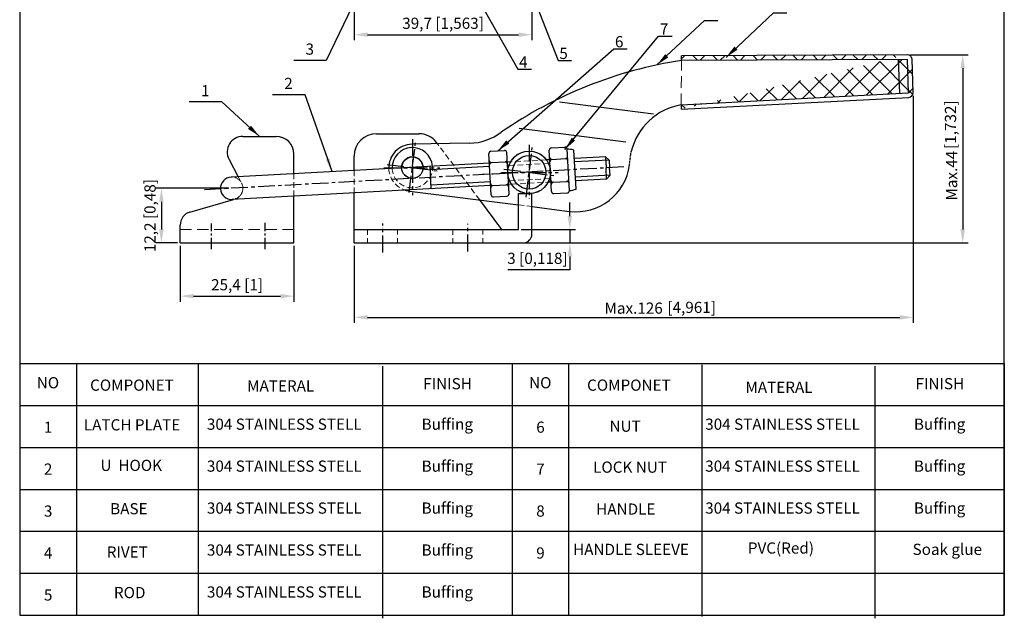
# Model space of a CAD drawing. Units: millimetres. Extents: x 4541 to 5123, y 1061 to 1325.
# Drawn here: x 4903 to 5123, y 1061 to 1195 of the extents above; entities that cross this region are included whole.
import ezdxf

# ---------------------------------------------------------------- set-up
doc = ezdxf.new("R2010")
doc.units = ezdxf.units.MM
doc.linetypes.add('CENTER', pattern=[2, 1.25, -0.25, 0.25, -0.25])
doc.linetypes.add('DASHED', pattern=[19.049999999999997, 12.7, -6.35])
for name, color, linetype in [('DIM', 3, 'Continuous'), ('NOTES', 7, 'Continuous'), ('图层1', 7, 'Continuous'), ('图层3', 6, 'CENTER')]:
    doc.layers.add(name, color=color, linetype=linetype)
doc.layers.add('图层4', color=5, linetype='DASHED', lineweight=13)
doc.styles.get("Standard").update_dxf_attribs({"font": 'arial.ttf'})
doc.dimstyles.new('ISO-25', dxfattribs={"dimtxt": 2.5, "dimasz": 3, "dimexe": 1.25, "dimexo": 0.625, "dimtad": 1, "dimtoh": 1, "dimtxsty": 'Standard', "dimcen": 3, "dimclrd": 1, "dimclre": 1, "dimclrt": 3, "dimadec": 0, "dimazin": 0, "dimtfac": 1, "dimtmove": 0, "dimatfit": 3, "dimfxl": 0, "dimarcsym": 0})

# ---------------------------------------------------------------- blocks, each defined once
blk = doc.blocks.new('*D32')
at = {"layer": 'Defpoints', "color": 0}
for p in [(5014.546187588176, 1148.165175115372), (5014.546187588176, 1145.165175115372), (5026.000107792836, 1145.165175115372)]:
    blk.add_point(p, dxfattribs=at)
at = {"layer": 'DIM', "color": 1, "lineweight": -2}
for p, q in [((5026.000107792836, 1151.165175115372), (5026.000107792836, 1154.165175115372)), ((5015.171187588176, 1148.165175115372), (5027.250107792836, 1148.165175115372)), ((5026.000107792836, 1148.165175115372), (5026.000107792836, 1145.165175115372)), ((5015.171187588176, 1145.165175115372), (5027.250107792836, 1145.165175115372)), ((5026.000107792836, 1142.165175115372), (5026.000107792836, 1139.165175115372)), ((5026.000107792836, 1139.165175115372), (5012.155462499521, 1139.165175115372))]:
    blk.add_line(p, q, dxfattribs=at)
at = {"layer": 'DIM', "color": 1}
for points in [[(5025.500107792836, 1151.165175115372), (5026.500107792836, 1151.165175115372), (5026.000107792836, 1148.165175115372)], [(5025.500107792836, 1142.165175115372), (5026.500107792836, 1142.165175115372), (5026.000107792836, 1145.165175115372)]]:
    blk.add_solid(points, dxfattribs=at)
at = {"layer": 'DIM', "color": 3, "insert": (5018.765285146179, 1141.39232381933), "char_height": 2.5, "attachment_point": 5}
blk.add_mtext('3 [0,118]', dxfattribs=at)
blk = doc.blocks.new('*D34')
at = {"layer": 'Defpoints', "color": 0}
for p in [(4977.846187588175, 1210.378992028069), (5017.546187588176, 1209.228992028069), (5017.546187588176, 1191.673679528444)]:
    blk.add_point(p, dxfattribs=at)
at = {"layer": 'DIM', "color": 1, "lineweight": -2}
for p, q in [((4977.846187588175, 1209.753992028069), (4977.846187588175, 1190.423679528444)), ((5017.546187588176, 1208.603992028069), (5017.546187588176, 1190.423679528444)), ((4980.846187588175, 1191.673679528444), (5014.546187588176, 1191.673679528444))]:
    blk.add_line(p, q, dxfattribs=at)
at = {"layer": 'DIM', "color": 1}
for points in [[(4980.846187588175, 1192.173679528444), (4980.846187588175, 1191.173679528444), (4977.846187588175, 1191.673679528444)], [(5014.546187588176, 1192.173679528444), (5014.546187588176, 1191.173679528444), (5017.546187588176, 1191.673679528444)]]:
    blk.add_solid(points, dxfattribs=at)
at = {"layer": 'DIM', "color": 3, "insert": (4997.696187588175, 1193.900828232401), "char_height": 2.5, "attachment_point": 5}
blk.add_mtext('39,7 [1,563]', dxfattribs=at)
blk = doc.blocks.new('*D35')
at = {"layer": 'Defpoints', "color": 0}
for p in [(4950.509629707001, 1157.365175115372), (4934.817878502906, 1145.165175115372), (4939.009629707001, 1145.165175115372)]:
    blk.add_point(p, dxfattribs=at)
at = {"layer": 'DIM', "color": 1, "lineweight": -2}
for p, q in [((4949.884629707001, 1157.365175115372), (4933.567878502906, 1157.365175115372)), ((4934.817878502906, 1154.365175115372), (4934.817878502906, 1148.165175115372)), ((4938.384629707001, 1145.165175115372), (4933.567878502906, 1145.165175115372))]:
    blk.add_line(p, q, dxfattribs=at)
at = {"layer": 'DIM', "color": 1}
for points in [[(4934.317878502906, 1154.365175115372), (4935.317878502906, 1154.365175115372), (4934.817878502906, 1157.365175115372)], [(4934.317878502906, 1148.165175115372), (4935.317878502906, 1148.165175115372), (4934.817878502906, 1145.165175115372)]]:
    blk.add_solid(points, dxfattribs=at)
at = {"layer": 'DIM', "color": 3, "insert": (4932.59072979895, 1151.265175115373), "char_height": 2.5, "attachment_point": 5, "rotation": 90}
blk.add_mtext('12,2 [0,48]', dxfattribs=at)
blk = doc.blocks.new('*D36')
at = {"layer": 'Defpoints', "color": 0}
for p in [(4939.009629707001, 1145.165175115372), (4964.409629707001, 1145.165175115373), (4964.409629707001, 1133.269688274978)]:
    blk.add_point(p, dxfattribs=at)
at = {"layer": 'DIM', "color": 1, "lineweight": -2}
for p, q in [((4939.009629707001, 1144.540175115372), (4939.009629707001, 1132.019688274978)), ((4964.409629707001, 1144.540175115373), (4964.409629707001, 1132.019688274978)), ((4942.009629707001, 1133.269688274978), (4961.409629707001, 1133.269688274978))]:
    blk.add_line(p, q, dxfattribs=at)
at = {"layer": 'DIM', "color": 1}
for points in [[(4942.009629707001, 1133.769688274978), (4942.009629707001, 1132.769688274978), (4939.009629707001, 1133.269688274978)], [(4961.409629707001, 1133.769688274978), (4961.409629707001, 1132.769688274978), (4964.409629707001, 1133.269688274978)]]:
    blk.add_solid(points, dxfattribs=at)
at = {"layer": 'DIM', "color": 3, "insert": (4951.709629707001, 1135.496836978935), "char_height": 2.5, "attachment_point": 5}
blk.add_mtext('25,4 [1]', dxfattribs=at)

msp = doc.modelspace()

# ---------------------------------------------------------------- hatches: boundary and pattern name
h = msp.add_hatch()
h.set_pattern_fill('ANSI37', color=1, style=0)
h.set_pattern_definition([(45, (111.1534728581419, 13.7473577931255), (-2.245064030267288, 2.245064030267288), []), (135, (111.1534728581419, 13.7473577931255), (-2.245064030267288, -2.245064030267288), [])])
edge = h.paths.add_edge_path()
edge.add_arc((5101.40414734505, 1186.164445604315), 1, 1.832553849537611, 90.25898362363708)
edge.add_line((5102.64347573846, 1178.700260107337), (5102.403635897378, 1186.196424249792))
edge.add_arc((5101.643987186132, 1178.66828146186), 1, 273.0436643921726, 361.8325538495246)
edge.add_line((5050.926715785636, 1175.025429426687), (5101.590890202166, 1177.669692101665))
edge.add_line((5050.926715785636, 1175.025429426687), (5050.926715785636, 1176.026842059207))
edge.add_line((5050.873618801668, 1176.024018786881), (5101.642220903139, 1178.723486415191))
edge.add_line((5101.642220903139, 1178.723486415191), (5101.403996959744, 1186.169145878186))
edge.add_line((5101.403996959744, 1186.169145878186), (5052.739280874825, 1185.949174172433))
edge.add_arc((5053.055687983295, 1115.949889272216), 70, 90.25898362363708, 91.74285621393523)
edge.add_line((5050.926715785636, 1185.917506620398), (5050.926715785636, 1186.940991326282))
edge.add_line((5101.399627243501, 1187.164435388603), (5050.926715785636, 1186.940991326282))

# ---------------------------------------------------------------- linework, layer by layer
at = {"color": 1}
for p, q in [((5102.02914734505, 1187.164445604314), (5114.965014771666, 1187.164445604314)), ((5113.715014771666, 1184.164445604314), (5113.715014771666, 1148.165175115372)), ((5102.643986764107, 1178.042362738978), (5102.643986764107, 1127.282042918107)), ((5021.568269797302, 1162.945956533837), (5021.226804144053, 1162.927319959514)), ((5034.791411786429, 1163.667651574345), (5027.060096413652, 1163.245690442435)), ((5033.9490029828, 1164.422865059109), (5034.085245668526, 1161.926580233496)), ((5008.089391856483, 1162.210303890198), (4994.85085457662, 1161.487768602721)), ((5012.424913230712, 1162.446928761683), (5012.083447577463, 1162.42829218736)), ((5034.221488354253, 1159.430295407882), (5034.085245668526, 1161.926580233496)), ((5008.27468190907, 1158.815356527364), (4995.036144629208, 1158.092821239887)), ((5012.555840494721, 1159.049014376719), (5012.268737630051, 1159.033344824527)), ((5021.753559849891, 1159.551009171003), (5021.466456985221, 1159.53533961881)), ((5034.976701839018, 1160.272704211511), (5027.245386466238, 1159.850743079601)), ((4977.846187588175, 1144.540175115373), (4977.846187588175, 1127.282042918107)), ((5015.796187588176, 1145.165175115372), (5114.965014771666, 1145.165175115372)), ((4980.846187588175, 1128.532042918107), (5099.643986764107, 1128.532042918107))]:
    msp.add_line(p, q, dxfattribs=at)
for p, q in [((5050.926715785636, 1185.917506620398), (5050.926715785636, 1186.940991326282)), ((5050.926715785636, 1175.025429426687), (5050.926715785636, 1176.026842059207)), ((4982.846187588175, 1169.565175115373), (4992.269858977196, 1169.565175115373)), ((4996.456500916018, 1167.316771789938), (4996.267253682539, 1167.568645702826)), ((5008.433558504164, 1155.904365516252), (5007.930515261388, 1165.12129490131)), ((5008.402523689365, 1165.647800403578), (5011.398065480101, 1165.81129162645)), ((5012.427614225146, 1156.122353813414), (5011.924570982368, 1165.339283198473)), ((5021.912436444985, 1156.64001815989), (5021.409393202208, 1165.856947544949)), ((5021.881401630186, 1166.383453047217), (5024.876943420921, 1166.546944270088)), ((5025.906492165966, 1156.858006457053), (5025.403448923189, 1166.074935842111)), ((5027.39060858992, 1157.189933937786), (5026.914874289971, 1165.90649958425)), ((4977.846187588175, 1161.360875430459), (4977.846187588175, 1164.565175115373)), ((5008.541908768632, 1163.093939574752), (5011.537450559368, 1163.257430797624)), ((5022.020786709452, 1163.829592218391), (5025.016328500187, 1163.993083441263)), ((5022.299556867987, 1158.721870560739), (5025.295098658722, 1158.885361783611)), ((4977.846187588175, 1145.165175115373), (4977.846187588175, 1156.353434023235)), ((5008.820678927166, 1157.986217917101), (5011.816220717901, 1158.149709139972)), ((5022.438941947254, 1156.168009731913), (5025.434483737989, 1156.331500954785)), ((5010.846187588175, 1148.165175115373), (5005.890640140553, 1154.760638114728)), ((5008.960064006433, 1155.432357088275), (5011.955605797168, 1155.595848311146)), ((5014.546187588176, 1148.165175115373), (5014.546187588176, 1156.165175115373)), ((5014.546187588176, 1156.165175115373), (5017.546187588176, 1156.165175115373)), ((5017.546187588176, 1147.165175115373), (5017.546187588176, 1156.165175115373)), ((4977.846187588175, 1148.165175115373), (5014.546187588176, 1148.165175115373)), ((4977.846187588175, 1145.165175115373), (5015.546187588176, 1145.165175115373)), ((4915.834075685793, 1118.223228142569), (4915.834075685793, 1062.008297272794)), ((4943.022680475294, 1118.223228142569), (4943.022680475294, 1062.008297272794)), ((4984.207639155054, 1117.651667156451), (4984.207639155054, 1061.310677839585)), ((5013.090991184217, 1118.223228142569), (5013.090991184217, 1062.008297272794)), ((5025.741768792777, 1118.223228142569), (5025.741768792777, 1062.008297272794)), ((5055.458530718764, 1117.926009193048), (5055.458530718764, 1061.711078323272)), ((5094.115332262038, 1117.651667156451), (5094.115332262038, 1061.310677839585)), ((5122.998684291201, 1118.223228142569), (5122.998684291201, 1062.008297272794))]:
    msp.add_line(p, q)
for radius in [4.75, 3.75]:
    msp.add_circle((5016.922373685418, 1160.9187437407), radius)
for centre, radius, start, end in [((4982.846187588175, 1164.565175115373), 5, 90, 180), ((4992.269858977196, 1164.565175115373), 5, 36.91962634083076, 90), ((4990.846187588175, 1161.965175115373), 4.5, 4.461790993073735, 181.7862090069378), ((5008.429772226511, 1165.148543438456), 0.5, 93.12399999998514, 183.123999999998), ((5011.425314017246, 1165.312034661328), 0.5, 3.123999999997982, 93.12399999998514), ((5021.90865016733, 1165.884196082094), 0.5, 93.12399999998514, 183.123999999998), ((5024.904191958067, 1166.047687304966), 0.5, 3.123999999997982, 93.12399999998514), ((5025.654970544578, 1161.466471149582), 4.615323385020293, 74.15816378828183, 93.12399999998514), ((4990.846187588175, 1161.965175115373), 2.4, 5.632931935610866, 180.6150680643886), ((5008.514660231487, 1163.593196539875), 0.5, 183.123999999998, 273.1239999999851), ((5008.569157305777, 1162.594682609629), 0.5, 93.12399999998514, 183.123999999998), ((5011.510202022222, 1163.756687762747), 0.5, 273.1239999999851, 3.123999999997982), ((5011.564699096512, 1162.758173832501), 0.5, 3.123999999997982, 93.12399999998514), ((5021.993538172308, 1164.328849183514), 0.5, 183.123999999998, 273.1239999999851), ((5022.048035246598, 1163.330335253268), 0.5, 93.12399999998514, 183.123999999998), ((5024.989079963043, 1164.492340406385), 0.5, 273.1239999999851, 3.123999999997982), ((5025.043577037333, 1163.49382647614), 0.5, 3.123999999997982, 93.12399999998514), ((4950.509629707001, 1157.365175115372), 2.5, 93.12400000003734, 273.1240000000373), ((5008.79343039002, 1158.485474882223), 0.5, 183.123999999998, 273.1239999999851), ((5011.788972180756, 1158.648966105095), 0.5, 273.1239999999851, 3.123999999997982), ((5022.272308330841, 1159.221127525862), 0.5, 183.123999999998, 273.1239999999851), ((5022.326805405131, 1158.222613595616), 0.5, 93.12399999998514, 183.123999999998), ((5025.267850121576, 1159.384618748734), 0.5, 273.1239999999851, 3.123999999997982), ((5025.322347195866, 1158.386104818488), 0.5, 3.123999999997982, 93.12399999998514), ((5008.847927464312, 1157.486960951978), 0.5, 93.12399999998514, 183.123999999998), ((5011.843469255047, 1157.65045217485), 0.5, 3.123999999997982, 93.12399999998514), ((5022.411693410108, 1156.667266697036), 0.5, 183.123999999998, 273.1239999999851), ((5025.407235200842, 1156.830757919908), 0.5, 273.1239999999851, 3.123999999997982), ((5025.654970544578, 1161.466471149582), 4.615323385020293, 273.1239999999851, 292.0898362116951), ((5008.932815469288, 1155.931614053397), 0.5, 183.123999999998, 273.1239999999851), ((5011.928357260023, 1156.095105276269), 0.5, 273.1239999999851, 3.123999999997982), ((5015.546187588176, 1147.165175115373), 2, 270, 0)]:
    msp.add_arc(centre, radius, start, end)
for points in [[(5113.215014771666, 1184.164445604314), (5114.215014771666, 1184.164445604314), (5113.715014771666, 1187.164445604314)], [(5113.215014771666, 1148.165175115372), (5114.215014771666, 1148.165175115372), (5113.715014771666, 1145.165175115372)], [(4980.846187588175, 1129.032042918107), (4980.846187588175, 1128.032042918107), (4977.846187588175, 1128.532042918107)], [(5099.643986764107, 1129.032042918107), (5099.643986764107, 1128.032042918107), (5102.643986764107, 1128.532042918107)]]:
    msp.add_solid(points, dxfattribs=at)
at = {"layer": '图层1', "linetype": 'ByBlock'}
for p, q in [((4903.183298077234, 1324.880450751915), (4903.183298077233, 1062.008297272794)), ((5122.998684291202, 1062.008297272794), (5122.998684291202, 1324.880450751915)), ((4903.183298077233, 1118.223228142569), (5122.998684291202, 1118.223228142569)), ((4903.183298077233, 1108.854072997607), (5122.998684291202, 1108.854072997607)), ((4903.183298077233, 1099.484917852644), (5122.998684291202, 1099.484917852644)), ((4903.183298077233, 1090.115762707682), (5122.998684291202, 1090.115762707682)), ((4903.183298077233, 1080.746607562719), (5122.998684291202, 1080.746607562719)), ((4903.183298077233, 1071.377452417756), (5122.998684291202, 1071.377452417756)), ((4903.183298077233, 1062.008297272794), (5122.998684291202, 1062.008297272794))]:
    msp.add_line(p, q, dxfattribs=at)
at = {"layer": '图层1'}
for p, q in [((5101.399627243501, 1187.164435388603), (5050.926715785636, 1186.940991326282)), ((5101.403996959744, 1186.169145878186), (5050.926715785636, 1185.940981110467)), ((5099.644085080231, 1178.61724155621), (5099.40418824312, 1186.115187102386)), ((5101.642220903139, 1178.723486415191), (5101.403996959744, 1186.169145878186)), ((5102.64347573846, 1178.700260107337), (5102.403635897378, 1186.196424249792)), ((5050.873618801668, 1176.024018786881), (5101.642220903139, 1178.723486415191)), ((5023.725779953351, 1176.667684206212), (5044.685846706887, 1174.003457354778)), ((5050.926715785636, 1175.025429426687), (5101.590890202166, 1177.669692101665)), ((5014.691978624887, 1170.759645137038), (5038.49847411148, 1167.733609711687)), ((4953.009629707001, 1168.965175115373), (4960.409629707001, 1168.965175115373)), ((5003.639375861159, 1167.445762110576), (4990.751923102214, 1167.214328781126)), ((4949.916546937578, 1163.827237698528), (4951.970460409508, 1159.948625301878)), ((5008.045794197051, 1163.009115034394), (4950.373387021275, 1159.861459940985)), ((4964.409629707001, 1160.660279447473), (4964.409629707001, 1164.965175115373)), ((5012.79415152898, 1163.268271741615), (5012.03984991803, 1163.227103331556)), ((5021.52467213787, 1163.744767678033), (5020.770370526921, 1163.703599267974)), ((5033.9490029828, 1164.422865059109), (5027.016498754219, 1164.044501586631)), ((5034.791411786429, 1163.667651574345), (5033.9490029828, 1164.422865059109)), ((5034.791411786429, 1163.667651574345), (5034.884056812723, 1161.970177892928)), ((4995.079742288641, 1157.294010095691), (4994.807256917187, 1162.286579746917)), ((5034.976701839018, 1160.272704211511), (5034.884056812723, 1161.970177892928)), ((5021.797157509323, 1158.752198026806), (5021.130655259281, 1158.715821546183)), ((5034.221488354253, 1159.430295407882), (5027.288984125671, 1159.051931935405)), ((5034.976701839018, 1160.272704211511), (5034.221488354253, 1159.430295407882)), ((5008.318279568502, 1158.016545383168), (4950.645872392728, 1154.86889028976)), ((4990.184188387049, 1156.757079776604), (5014.546187588176, 1153.660434465811)), ((5012.978837539526, 1158.270910160953), (5012.312335289484, 1158.23453368033)), ((4941.171833915423, 1152.045817094448), (4950.932326378621, 1154.884524427328)), ((4964.409629707001, 1145.165175115373), (4964.409629707001, 1155.652838040249)), ((5017.546187588176, 1153.279105501152), (5025.89684213861, 1152.217656683172)), ((4939.009629707001, 1145.165175115372), (4939.009629707001, 1149.165175115372)), ((4939.009629707001, 1145.165175115372), (4964.409629707001, 1145.165175115373))]:
    msp.add_line(p, q, dxfattribs=at)
at = {"layer": '图层1', "linetype": 'CENTER', "ltscale": 0.2}
msp.add_line((5039.31420108694, 1162.608733569215), (5039.692486344726, 1165.584788048512), dxfattribs=at)
at = {"layer": '图层1'}
for centre, radius in [((5016.922373685419, 1160.9187437407), 4.775), ((4990.846187588175, 1161.965175115373), 2.4)]:
    msp.add_circle(centre, radius, dxfattribs=at)
for centre, radius, start, end in [((5101.40414734505, 1186.164445604315), 1, 1.832553849537527, 90.25898362363708), ((5065.543387034852, 1090.684645118788), 96.34804091517623, 98.72586208147382, 124.7052946205767), ((5101.643987186132, 1178.66828146186), 1, 273.0436643921726, 1.832553849524594), ((5053.300757657927, 1162.216891099996), 14.01883654193592, 99.9700933767966, 166.0992451324323), ((5003.423914178964, 1179.443827632297), 12, 271.0288090371928, 307.2479519360503), ((4953.009629707001, 1165.465175115373), 3.5, 90, 207.9033910499631), ((4960.409629707001, 1164.965175115373), 4, 0, 90), ((4990.846187588175, 1161.965175115372), 5.25, 91.02880903719279, 181.9773496521173), ((4990.846187588175, 1161.965175115372), 5.25, 251.9312360372524, 262.755999999998), ((4942.009629707001, 1149.165175115372), 3, 106.216358264084, 180)]:
    msp.add_arc(centre, radius, start, end, dxfattribs=at)
at = {"layer": '图层1', "ltscale": 0.2}
msp.add_arc((5027.409983169753, 1164.121874600359), 12, 262.755999999998, 352.7559999999969, dxfattribs=at)
at = {"layer": '图层3', "ltscale": 3}
for p, q in [((4990.143207484123, 1156.43467387468), (4991.549167692227, 1167.495676356066)), ((4990.846187588175, 1168.331046909459), (4990.846187588175, 1155.817771333613)), ((5016.219393581367, 1155.388242500007), (5017.625353789472, 1166.449244981393)), ((5016.922373685419, 1167.076086114818), (5016.922373685419, 1155.028910817987)), ((5038.02278139917, 1162.14148377238), (4943.969694716056, 1157.00823735791)), ((4984.479139583718, 1161.965175115373), (4997.016718685503, 1161.965175115373)), ((4985.210085697849, 1162.681578081556), (4996.482289478501, 1161.24877214919)), ((5010.724603444878, 1160.9187437407), (5023.405819951035, 1160.9187437407)), ((5011.286271795092, 1161.635146706883), (5022.558475575746, 1160.202340774518)), ((4984.246187588175, 1143.056994512448), (4984.246187588175, 1149.525507645034)), ((5003.246187588175, 1143.273269530376), (5003.246187588175, 1149.417123064627))]:
    msp.add_line(p, q, dxfattribs=at)
at = {"layer": '图层3'}
msp.add_line((5014.226793776055, 1160.842742046266), (5006.527192020239, 1160.422511785892), dxfattribs=at)
at = {"layer": '图层3', "ltscale": 2}
for p, q in [((4958.009629707001, 1143.786673696265), (4958.009629707001, 1149.657235329574)), ((4946.009629707001, 1143.786673696265), (4946.009629707001, 1149.475645539252))]:
    msp.add_line(p, q, dxfattribs=at)
at = {"layer": '图层4', "ltscale": 0.2}
for p, q in [((5050.873618801668, 1176.024018786881), (5050.926715785636, 1185.917506620398)), ((4939.009629707001, 1148.165175115372), (4964.409629707001, 1148.165175115373))]:
    msp.add_line(p, q, dxfattribs=at)
at = {"layer": '图层4', "ltscale": 0.1}
for p, q in [((5005.890640140553, 1154.760638114728), (4996.456500916018, 1167.316771789938)), ((5012.424913230712, 1162.446928761683), (5021.226804144053, 1162.927319959514)), ((5020.770370526921, 1163.703599267974), (5012.79415152898, 1163.268271741615)), ((4964.409629707001, 1160.660279447473), (4964.409629707001, 1155.652838040249)), ((4977.846187588175, 1161.360875430459), (4977.846187588175, 1156.353434023235)), ((4951.970460409508, 1159.948625301878), (4952.718974542304, 1158.535130413119)), ((5021.466456985221, 1159.53533961881), (5012.555840494721, 1159.049014376719)), ((5012.978837539526, 1158.270910160953), (5021.188644667616, 1158.718986502624)), ((5014.546187588176, 1153.66043446581), (5017.546187588176, 1153.279105501151)), ((4980.796187588176, 1148.165175115373), (4980.796187588176, 1146.968273313206)), ((4987.496187588176, 1148.165175115373), (4987.496187588176, 1147.046294659355)), ((4999.896187588176, 1148.165175115373), (4999.896187588176, 1146.968273313206))]:
    msp.add_line(p, q, dxfattribs=at)
at = {"layer": '图层4'}
for p, q in [((4950.932326378621, 1154.884524427328), (4951.207792866649, 1154.96464013281)), ((5006.596187588175, 1148.165175115373), (5006.596187588175, 1147.046294659355)), ((4980.796187588176, 1146.188049834844), (4980.796187588176, 1145.165175115373)), ((4987.496187588176, 1146.227059506233), (4987.496187588176, 1145.165175115373)), ((4999.896187588176, 1146.188049834844), (4999.896187588176, 1145.165175115373)), ((5006.596187588175, 1146.227059506233), (5006.596187588175, 1145.165175115373))]:
    msp.add_line(p, q, dxfattribs=at)
at = {"layer": '图层4', "ltscale": 0.1}
for centre, radius, start, end in [((4990.846187588175, 1161.965175115372), 5.25, 181.9773496521173, 251.9312360372524), ((4990.846187588175, 1161.965175115373), 4.5, 181.7862090069378, 4.461790993073735), ((4950.509629707001, 1157.365175115372), 2.5, 273.1240000000373, 93.12400000003734), ((4950.509629707001, 1157.365175115373), 2.5, 286.2163582640841, 27.90339104996307)]:
    msp.add_arc(centre, radius, start, end, dxfattribs=at)
at = {"layer": '图层4'}
msp.add_arc((4990.846187588175, 1161.965175115372), 2.4, 180.6150680643756, 5.632931935636639, dxfattribs=at)

# ---------------------------------------------------------------- texts
at = {"layer": 'NOTES', "char_height": 2.5, "attachment_point": 1}
for s, insert, width in [('7', (5046.09680409779, 1194.201851086116), 10.45624771356233), ('6', (5036.071374400315, 1191.358818847243), 10.45624771356233), ('3', (4966.991804644552, 1189.704104693778), 10.45624771356233), ('5', (5023.663267440923, 1188.741775855218), 10.45624771356233), ('4', (5014.674702566946, 1186.821448863613), 10.45624771356233), ('1', (4943.657259392047, 1180.418119178039), 10.45624771356233), ('2', (4962.246144926495, 1182.043491020894), 10.45624771356233), ('NO', (4906.993695325162, 1115.18041200636), 12.65077760856002), ('COMPONET', (4918.900908095218, 1114.643626804027), 12.65077760856002), ('MATERAL', (4953.955882983573, 1114.468316773337), 12.65077760856002), ('FINISH', (4993.270216565546, 1114.972398636544), 12.65077760856002), ('NO', (5016.901388432146, 1115.18041200636), 12.65077760856002), ('COMPONET', (5029.849606580518, 1114.643626804027), 12.65077760856002), ('FINISH', (5103.17790967253, 1114.972398636544), 12.65077760856002), ('MATERAL', (5065.202013099114, 1114.171097823815), 12.65077760856002), ('LATCH PLATE', (4917.509553430301, 1105.784548187329), 27.18860478950046), ('304 STAINLESS STELL', (4944.977403800215, 1105.924071146183), 42.73231363615741), ('Buffing', (4992.906433384157, 1105.924071146183), 42.73231363615741), ('304 STAINLESS STELL', (5056.223533915755, 1105.924071146183), 42.73231363615741), ('Buffing', (5102.814126491141, 1105.924071146183), 42.73231363615741), ('1', (4908.590623995775, 1105.256197730394), 12.65077760856002), ('6', (5018.498317102759, 1105.256197730394), 12.65077760856002), ('NUT', (5034.866296445175, 1105.479620485895), 27.18860478950046), ('2', (4908.590623995775, 1095.887042585432), 12.65077760856002), ('U  HOOK', (4921.218478316546, 1096.724251082333), 27.18860478950046), ('304 STAINLESS STELL', (4944.977403800215, 1096.554916001221), 42.73231363615741), ('Buffing', (4992.906433384157, 1096.554916001221), 42.73231363615741), ('7', (5018.498317102759, 1095.887042585432), 12.65077760856002), ('LOCK NUT', (5031.203434991556, 1096.32707512417), 42.73231363615741), ('304 STAINLESS STELL', (5056.223533915755, 1096.554916001221), 42.73231363615741), ('Buffing', (5102.814126491142, 1096.554916001221), 42.73231363615741), ('3', (4908.590623995775, 1086.517887440469), 12.65077760856002), ('BASE', (4923.382017300769, 1087.046237897404), 27.18860478950046), ('304 STAINLESS STELL', (4944.977403800215, 1087.185760856258), 42.73231363615741), ('Buffing', (4992.906433384157, 1087.185760856258), 42.73231363615741), ('8', (5018.498317102759, 1086.517887440469), 12.65077760856002), ('HANDLE', (5031.887623849716, 1086.957919979208), 42.73231363615741), ('304 STAINLESS STELL', (5056.223533915755, 1087.185760856258), 42.73231363615741), ('Buffing', (5102.814126491141, 1087.185760856258), 42.73231363615741), ('4', (4908.590623995775, 1077.148732295506), 12.65077760856002), ('RIVET', (4922.609325415264, 1077.368224712474), 27.18860478950046), ('304 STAINLESS STELL', (4944.977403800215, 1077.816605711296), 42.73231363615741), ('Buffing', (4992.906433384157, 1077.816605711296), 42.73231363615741), ('9', (5018.498317102759, 1077.148732295506), 12.65077760856002), ('HANDLE SLEEVE', (5026.728822853716, 1077.94902146884), 42.73231363615741), ('PVC(Red)', (5065.741305594254, 1078.262434135578), 42.73231363615741), ('Soak glue', (5102.516696991912, 1077.965215186056), 42.73231363615741), ('ROD', (4924.223042192339, 1068.307927607478), 27.18860478950046), ('304 STAINLESS STELL', (4944.977403800215, 1068.447450566333), 42.73231363615741), ('Buffing', (4992.906433384157, 1068.447450566333), 42.73231363615741), ('5', (4908.590623995775, 1067.779577150544), 12.65077760856002)]:
    msp.add_mtext(s, dxfattribs=dict(at, insert=insert, width=width))
at = {"layer": 'NOTES', "color": 3, "char_height": 2.5, "attachment_point": 5, "rotation": 90}
for s, insert in [(' [1,732]', (5111.3079937801, 1171.20217353252)), ('Max.44', (5111.554607266398, 1160.175835027502))]:
    msp.add_mtext(s, dxfattribs=dict(at, insert=insert))
at = {"layer": 'NOTES', "color": 3, "attachment_point": 5}
for s, insert, char_height in [('[4,961]', (5053.204334329321, 1130.444836768577), 2.5), ('{\\H0.83333x;Max.126} ', (5040.244299893759, 1130.599198443346), 3)]:
    msp.add_mtext(s, dxfattribs=dict(at, insert=insert, char_height=char_height))

# ---------------------------------------------------------------- dimensions: what is measured, and where the dimension line sits
at = {"layer": 'DIM'}
for base, p1, p2, picture, middle in [((5017.546187588176, 1191.673679528444), (4977.846187588175, 1210.378992028069), (5017.546187588176, 1209.228992028069), '*D34', (4997.696187588175, 1193.900828232401)), ((4964.409629707001, 1133.269688274978), (4939.009629707001, 1145.165175115372), (4964.409629707001, 1145.165175115373), '*D36', (4951.709629707001, 1135.496836978935))]:
    dim = msp.add_linear_dim(base=base, p1=p1, p2=p2, dimstyle='ISO-25', dxfattribs=at)
    dim.commit()
    dim.dimension.update_dxf_attribs({"geometry": picture, "text_midpoint": middle})
dim = msp.add_linear_dim(base=(4934.817878502906, 1145.165175115372), p1=(4950.509629707001, 1157.365175115372), p2=(4939.009629707001, 1145.165175115372), angle=90, dimstyle='ISO-25', dxfattribs=at)
dim.commit()
dim.dimension.update_dxf_attribs({"geometry": '*D35', "text_midpoint": (4934.817878502906, 1151.265175115373), "dimtype": 160})
dim = msp.add_linear_dim(base=(5026.000107792836, 1145.165175115372), p1=(5014.546187588176, 1148.165175115373), p2=(5014.546187588176, 1145.165175115373), angle=90, dimstyle='ISO-25', dxfattribs=at)
dim.commit()
dim.dimension.update_dxf_attribs({"geometry": '*D32', "text_midpoint": (5018.765285146179, 1141.39232381933)})

# ---------------------------------------------------------------- leaders
for points in [[(4992.019365471564, 1223.61308207405), (5014.403497291898, 1183.973002143752), (5017.416410334305, 1183.973002143752)], [(5013.914099772762, 1210.078992028069), (5023.392062165875, 1185.893329135356), (5026.404975208282, 1185.893329135356)], [(5060.892091749037, 1186.616327407628), (5071.463564767542, 1196.574488572408), (5074.476477809949, 1196.574488572408)], [(5045.460708504252, 1184.916439175938), (5056.032181522757, 1194.874600340718), (5059.045094565164, 1194.874600340718)], [(5024.904191958067, 1166.047687304966), (5045.825598822742, 1191.353404366254), (5048.838511865149, 1191.353404366254)], [(5009.900294584733, 1165.729546015014), (5035.800169125268, 1188.510372127381), (5038.813082167674, 1188.510372127381)]]:
    msp.add_leader(points, dimstyle='ISO-25', override={"dimgap": 0.625, "dimtad": 0}, dxfattribs=at)
for points in [[(4982.395216235948, 1208.378992028069), (4971.639026560917, 1185.930920555609), (4964.377742183409, 1185.930920555609)], [(4972.929716549777, 1161.092543382892), (4966.89336684286, 1178.270306882725), (4959.632082465352, 1178.270306882725)], [(4956.709629707001, 1168.965175115373), (4948.304481308413, 1176.64493503987), (4941.043196930905, 1176.64493503987)]]:
    msp.add_leader(points, dimstyle='ISO-25', dxfattribs=at)

doc.saveas('drawing.dxf')
